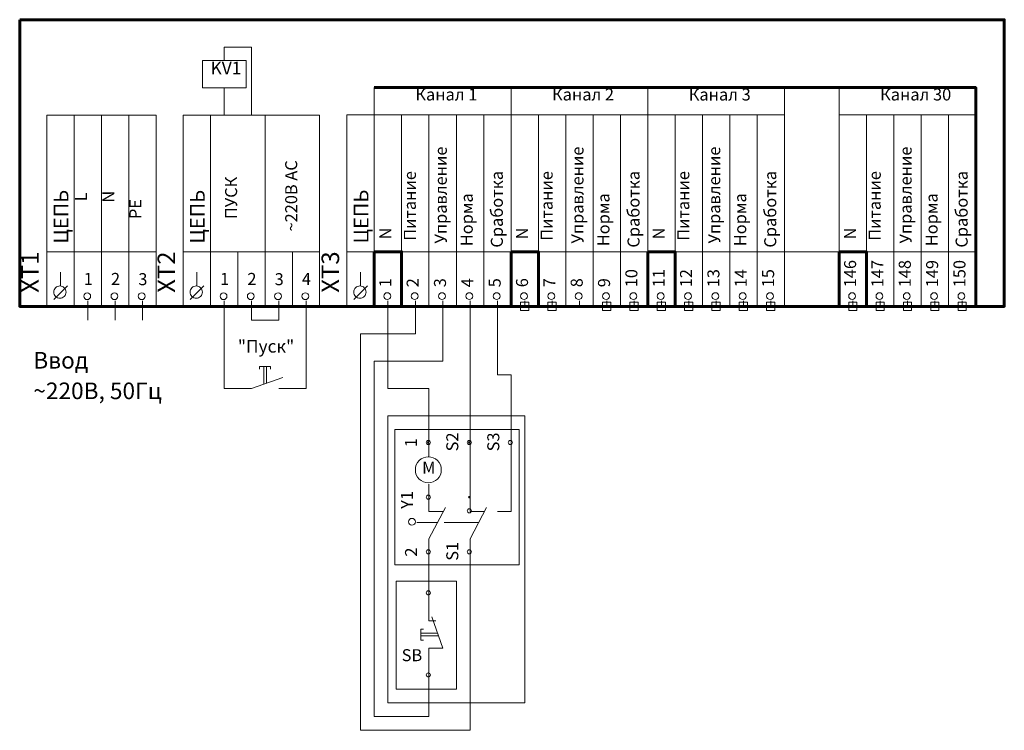
# Model space of a CAD drawing. Units: millimetres. Extents: x 673 to 6662, y 3042 to 7364.
import ezdxf

# ---------------------------------------------------------------- set-up
doc = ezdxf.new("R2010")
doc.units = ezdxf.units.MM
doc.layers.add('PDF _Геометрия', color=5, linetype='Continuous')
doc.layers.add('PDF _Текст', color=7, linetype='Continuous')
doc.styles.add('PDF Arial', font='arial.ttf')
doc.styles.add('PDF Arial Bold', font='txt')
doc.styles.add('PDF Arial Narrow Bold', font='txt')
doc.styles.add('PDF Times New Roman', font='times.ttf')
doc.styles.add('PDF Times New Roman Bold', font='txt')

msp = doc.modelspace()

# ---------------------------------------------------------------- hatches: boundary and pattern name
at = {"layer": 'PDF _Геометрия', "transparency": 33554559}
h = msp.add_hatch(color=7, dxfattribs=at)
h.paths.add_polyline_path([(3158.1, 4805.5, 0.4165), (3145.6, 4793)], flags=0)
h.paths.add_polyline_path([(3170.5, 4793, 0.4165), (3158.1, 4805.5)], flags=0)
h.paths.add_polyline_path([(3158.1, 4780.5, 0.4165), (3170.5, 4793)], flags=0)
h.paths.add_polyline_path([(3145.6, 4793, 0.4165), (3158.1, 4780.5)], flags=0)
h = msp.add_hatch(color=7, dxfattribs=at)
h.paths.add_polyline_path([(3158.1, 4797.2, 0.417), (3153.9, 4793)], flags=0)
h.paths.add_polyline_path([(3162.2, 4793, 0.417), (3158.1, 4797.2)], flags=0)
h.paths.add_polyline_path([(3158.1, 4788.8, 0.417), (3162.2, 4793)], flags=0)
h.paths.add_polyline_path([(3153.9, 4793, 0.417), (3158.1, 4788.8)], flags=0)
h = msp.add_hatch(color=7, dxfattribs=at)
h.paths.add_polyline_path([(3407.5, 4805.5, 0.4165), (3395, 4793)], flags=0)
h.paths.add_polyline_path([(3420, 4793, 0.4165), (3407.5, 4805.5)], flags=0)
h.paths.add_polyline_path([(3407.5, 4780.5, 0.4165), (3420, 4793)], flags=0)
h.paths.add_polyline_path([(3395, 4793, 0.4165), (3407.5, 4780.5)], flags=0)
h = msp.add_hatch(color=7, dxfattribs=at)
h.paths.add_polyline_path([(3407.5, 4797.2, 0.417), (3403.3, 4793)], flags=0)
h.paths.add_polyline_path([(3411.7, 4793, 0.417), (3407.5, 4797.2)], flags=0)
h.paths.add_polyline_path([(3407.5, 4788.8, 0.417), (3411.7, 4793)], flags=0)
h.paths.add_polyline_path([(3403.3, 4793, 0.417), (3407.5, 4788.8)], flags=0)
h = msp.add_hatch(color=7, dxfattribs=at)
h.paths.add_polyline_path([(3657, 4805.5, 0.4165), (3644.5, 4793)], flags=0)
h.paths.add_polyline_path([(3669.4, 4793, 0.4165), (3657, 4805.5)], flags=0)
h.paths.add_polyline_path([(3657, 4780.5, 0.4165), (3669.4, 4793)], flags=0)
h.paths.add_polyline_path([(3644.5, 4793, 0.4165), (3657, 4780.5)], flags=0)
h = msp.add_hatch(color=6, dxfattribs=at)
h.paths.add_polyline_path([(3158.1, 4472.8, 0.4165), (3145.6, 4460.4)], flags=0)
h.paths.add_polyline_path([(3170.5, 4460.4, 0.4165), (3158.1, 4472.8)], flags=0)
h.paths.add_polyline_path([(3158.1, 4447.9, 0.4165), (3170.5, 4460.4)], flags=0)
h.paths.add_polyline_path([(3145.6, 4460.4, 0.4165), (3158.1, 4447.9)], flags=0)
h = msp.add_hatch(color=7, dxfattribs=at)
h.paths.add_polyline_path([(3407.5, 4464.5, 0.417), (3403.3, 4460.4)], flags=0)
h.paths.add_polyline_path([(3411.7, 4460.4, 0.417), (3407.5, 4464.5)], flags=0)
h.paths.add_polyline_path([(3407.5, 4456.2, 0.417), (3411.7, 4460.4)], flags=0)
h.paths.add_polyline_path([(3403.3, 4460.4, 0.417), (3407.5, 4456.2)], flags=0)
h = msp.add_hatch(color=6, dxfattribs=at)
h.paths.add_polyline_path([(3407.5, 4389.7, 0.4165), (3395, 4377.2)], flags=0)
h.paths.add_polyline_path([(3420, 4377.2, 0.4165), (3407.5, 4389.7)], flags=0)
h.paths.add_polyline_path([(3407.5, 4364.7, 0.4165), (3420, 4377.2)], flags=0)
h.paths.add_polyline_path([(3395, 4377.2, 0.4165), (3407.5, 4364.7)], flags=0)
h = msp.add_hatch(color=7, dxfattribs=at)
h.paths.add_polyline_path([(3158.1, 4140.2, 0.4165), (3145.6, 4127.7)], flags=0)
h.paths.add_polyline_path([(3170.5, 4127.7, 0.4165), (3158.1, 4140.2)], flags=0)
h.paths.add_polyline_path([(3158.1, 4115.2, 0.4165), (3170.5, 4127.7)], flags=0)
h.paths.add_polyline_path([(3145.6, 4127.7, 0.4165), (3158.1, 4115.2)], flags=0)
h = msp.add_hatch(color=7, dxfattribs=at)
h.paths.add_polyline_path([(3407.5, 4140.2, 0.4165), (3395, 4127.7)], flags=0)
h.paths.add_polyline_path([(3420, 4127.7, 0.4165), (3407.5, 4140.2)], flags=0)
h.paths.add_polyline_path([(3407.5, 4115.2, 0.4165), (3420, 4127.7)], flags=0)
h.paths.add_polyline_path([(3395, 4127.7, 0.4165), (3407.5, 4115.2)], flags=0)
h = msp.add_hatch(color=7, dxfattribs=at)
h.paths.add_polyline_path([(3158.1, 3890.7, 0.4165), (3145.6, 3878.2)], flags=0)
h.paths.add_polyline_path([(3170.5, 3878.2, 0.4165), (3158.1, 3890.7)], flags=0)
h.paths.add_polyline_path([(3158.1, 3865.8, 0.4165), (3170.5, 3878.2)], flags=0)
h.paths.add_polyline_path([(3145.6, 3878.2, 0.4165), (3158.1, 3865.8)], flags=0)
h = msp.add_hatch(color=7, dxfattribs=at)
h.paths.add_polyline_path([(3158.1, 3391.8, 0.4165), (3145.6, 3379.3)], flags=0)
h.paths.add_polyline_path([(3170.5, 3379.3, 0.4165), (3158.1, 3391.8)], flags=0)
h.paths.add_polyline_path([(3158.1, 3366.8, 0.4165), (3170.5, 3379.3)], flags=0)
h.paths.add_polyline_path([(3145.6, 3379.3, 0.4165), (3158.1, 3366.8)], flags=0)

# ---------------------------------------------------------------- linework, layer by layer
at = {"layer": 'PDF _Геометрия', "color": 7, "lineweight": 60}
for points in [[(672.6, 7364.3), (6661.6, 7364.3), (6661.6, 5620.4), (672.6, 5620.4)], [(2829.6, 5953.1), (2995.9, 5953.1), (2995.9, 5620.4), (2829.6, 5620.4)], [(3661.1, 5953.1), (3827.4, 5953.1), (3827.4, 5620.5), (3661.1, 5620.5)], [(4492.6, 5953.1), (4658.9, 5953.1), (4658.9, 5620.5), (4492.6, 5620.5)], [(5656.7, 5953.1), (5823, 5953.1), (5823, 5620.5), (5656.7, 5620.5)]]:
    msp.add_lwpolyline(points, close=True, dxfattribs=at)
at = {"layer": 'PDF _Геометрия', "color": 1, "lineweight": 20}
for points in [[(1916.5, 7115.2), (1916.5, 7198.2)], [(1916.5, 6949.1), (1916.5, 6866)], [(1087.2, 5653.6), (1087.2, 5620.4)], [(1253.1, 5653.6), (1253.1, 5620.4)], [(1418.9, 5653.6), (1418.9, 5620.4)], [(1916.5, 5653.6), (1916.5, 5620.4)], [(2082.4, 5653.6), (2082.4, 5620.4)], [(2248.2, 5653.6), (2248.2, 5620.4)], [(2414.1, 5653.6), (2414.1, 5620.4)], [(2912.8, 5653.8), (2912.8, 5620.5)], [(3079.1, 5653.8), (3079.1, 5620.5)], [(3245.4, 5653.8), (3245.4, 5620.5)], [(3411.7, 5653.8), (3411.7, 5620.5)], [(3578, 5653.8), (3578, 5620.5)], [(3744.3, 5653.8), (3744.3, 5620.5)], [(3910.6, 5653.8), (3910.6, 5620.5)], [(4076.9, 5653.8), (4076.9, 5620.5)], [(4243.2, 5653.8), (4243.2, 5620.5)], [(4409.5, 5653.8), (4409.5, 5620.5)], [(4575.8, 5653.8), (4575.8, 5620.5)], [(4742.1, 5653.8), (4742.1, 5620.5)], [(4908.4, 5653.8), (4908.4, 5620.5)], [(5074.7, 5653.8), (5074.7, 5620.5)], [(5241, 5653.8), (5241, 5620.5)], [(5739.9, 5653.8), (5739.9, 5620.5)], [(5906.2, 5653.8), (5906.2, 5620.5)], [(6072.5, 5653.8), (6072.5, 5620.5)], [(6238.8, 5653.8), (6238.8, 5620.5)], [(6405.1, 5653.8), (6405.1, 5620.5)], [(1087.2, 5620.4), (1087.2, 5620.4)], [(1253.1, 5620.4), (1253.1, 5620.4)], [(1418.9, 5620.4), (1418.9, 5620.4)], [(1916.5, 5620.4), (1916.5, 5620.4)], [(2082.4, 5620.4), (2082.4, 5620.4)], [(2248.2, 5620.4), (2248.2, 5620.4)], [(2414.1, 5620.4), (2414.1, 5620.4)], [(2912.8, 5620.5), (2912.8, 5620.5)], [(3079.1, 5620.5), (3079.1, 5620.5)], [(3245.4, 5620.5), (3245.4, 5620.5)], [(3411.7, 5620.5), (3411.7, 5620.5)], [(3578, 5620.5), (3578, 5620.5)], [(3744.3, 5620.5), (3744.3, 5620.5)], [(3910.6, 5620.5), (3910.6, 5620.5)], [(4076.9, 5620.5), (4076.9, 5620.5)], [(4243.2, 5620.5), (4243.2, 5620.5)], [(4409.5, 5620.5), (4409.5, 5620.5)], [(4575.8, 5620.5), (4575.8, 5620.5)], [(4742.1, 5620.5), (4742.1, 5620.5)], [(4908.4, 5620.5), (4908.4, 5620.5)], [(5074.7, 5620.5), (5074.7, 5620.5)], [(5241, 5620.5), (5241, 5620.5)], [(5739.9, 5620.5), (5739.9, 5620.5)], [(5906.2, 5620.5), (5906.2, 5620.5)], [(6072.5, 5620.5), (6072.5, 5620.5)], [(6238.8, 5620.5), (6238.8, 5620.5)], [(6405.1, 5620.5), (6405.1, 5620.5)], [(1999.4, 5122.2), (1916.5, 5122.2)], [(2331.2, 5122.2), (2414.1, 5122.2)], [(3162.2, 4705.7), (3162.2, 4788.9)], [(3162.2, 4539.4), (3162.2, 4456.2)], [(3162.2, 4539.4), (3162.2, 4456.2)], [(3162.2, 4539.4), (3162.2, 4456.2)], [(3162.2, 3791), (3162.2, 3874.1)], [(3162.2, 3458.3), (3162.2, 3375.2)]]:
    msp.add_lwpolyline(points, dxfattribs=at)
at = {"layer": 'PDF _Геометрия', "color": 236, "lineweight": 20, "true_color": 0x800040}
for points in [[(2082.4, 7198.2), (1916.5, 7198.2)], [(1916.5, 7198.2), (1916.5, 7198.2)], [(2082.4, 6783), (2082.4, 7198.2)], [(2082.4, 7198.2), (2082.4, 7198.2)], [(1916.5, 6866), (1916.5, 6783)], [(1916.5, 6783), (1916.5, 6783)], [(1087.2, 5620.4), (1087.2, 5537.4)], [(1253.1, 5620.4), (1253.1, 5537.4)], [(1418.9, 5620.4), (1418.9, 5537.4)], [(1916.5, 5122.2), (1916.5, 5620.4)], [(1916.5, 5620.4), (1916.5, 5620.4)], [(2082.4, 5620.4), (2082.4, 5537.4)], [(2248.2, 5537.4), (2248.2, 5620.4)], [(2248.2, 5620.4), (2248.2, 5620.4)], [(2414.1, 5122.2), (2414.1, 5620.4)], [(2414.1, 5620.4), (2414.1, 5620.4)], [(2912.8, 5121.5), (2912.8, 5620.5)], [(2912.8, 5620.5), (2912.8, 5620.5)], [(3079.1, 5620.5), (3079.1, 5454.2)], [(3245.4, 5287.8), (3245.4, 5620.5)], [(3245.4, 5620.5), (3245.4, 5620.5)], [(3411.7, 4373), (3411.7, 5620.4)], [(3411.7, 5620.4), (3411.7, 5620.4)], [(3578, 5620.5), (3578, 5204.7)], [(3993.7, 5620.5), (4076.9, 5620.5)], [(4076.9, 5620.5), (4076.9, 5620.5)], [(1087.2, 5537.4), (1087.2, 5537.4)], [(1253.1, 5537.4), (1253.1, 5537.4)], [(1418.9, 5537.4), (1418.9, 5537.4)], [(2082.4, 5537.4), (2082.4, 5537.4)], [(2082.4, 5537.4), (2248.2, 5537.4)], [(2248.2, 5537.4), (2248.2, 5537.4)], [(3079.1, 5454.2), (2746.5, 5454.2)], [(2746.5, 5454.2), (2746.5, 5454.2)], [(2746.5, 3042.5), (2746.5, 5454.1)], [(2746.5, 5454.1), (2746.5, 5454.1)], [(3079.1, 5454.2), (3079.1, 5454.2)], [(3245.4, 5287.8), (2829.6, 5287.8)], [(2829.6, 5287.8), (2829.6, 5287.8)], [(2829.6, 3125.7), (2829.6, 5287.8)], [(2829.6, 5287.8), (2829.6, 5287.8)], [(3578, 5204.7), (3661.1, 5204.7)], [(3578, 5204.7), (3578, 5204.7)], [(3661.1, 5204.7), (3661.1, 5204.7)], [(3661.1, 4373), (3661.1, 5204.6)], [(3661.1, 5204.6), (3661.1, 5204.6)], [(3162.2, 5121.5), (2912.8, 5121.5)], [(2912.8, 5121.5), (2912.8, 5121.5)], [(3162.2, 4788.9), (3162.2, 5121.5)], [(3162.2, 5121.5), (3162.2, 5121.5)], [(3162.2, 4373.1), (3162.2, 4456.2)], [(3162.2, 4456.2), (3162.2, 4456.2)], [(3162.2, 4206.7), (3262, 4398)], [(3245.4, 4373.1), (3162.2, 4373.1)], [(3162.2, 4373.1), (3162.2, 4373.1)], [(3262, 4398), (3262, 4398)], [(3411.7, 4206.7), (3511.4, 4398)], [(3494.8, 4373.1), (3411.7, 4373.1)], [(3411.7, 4373.1), (3411.7, 4373.1)], [(3511.4, 4398), (3511.4, 4398)], [(3661.1, 4373), (3578, 4373)], [(3578, 4373), (3578, 4373)], [(3162.2, 3874.1), (3162.2, 4206.7)], [(3162.2, 4206.7), (3162.2, 4206.7)], [(3411.7, 3042.5), (3411.7, 4206.7)], [(3411.7, 4206.7), (3411.7, 4206.7)], [(3162.2, 3125.7), (3162.2, 3375.1)], [(3162.2, 3375.1), (3162.2, 3375.1)], [(3162.2, 3125.7), (2829.6, 3125.7)], [(2829.6, 3125.7), (2829.6, 3125.7)], [(3411.7, 3042.5), (2746.5, 3042.5)]]:
    msp.add_lwpolyline(points, dxfattribs=at)
at = {"layer": 'PDF _Геометрия', "lineweight": 20}
msp.add_lwpolyline([(1783.8, 7115.2), (2049.2, 7115.2), (2049.2, 6949.1), (1783.8, 6949.1)], close=True, dxfattribs=at)
at = {"layer": 'PDF _Геометрия', "color": 7, "lineweight": 60}
msp.add_lwpolyline([(2829.6, 6951), (6488.2, 6951), (6488.2, 5620.4), (2497, 5620.4)], dxfattribs=at)
at = {"layer": 'PDF _Геометрия', "color": 7, "lineweight": 20}
for points in [[(2829.6, 6951), (3661.1, 6951), (3661.1, 6784.7), (2829.6, 6784.7)], [(3661.1, 6951), (4492.6, 6951), (4492.6, 6784.7), (3661.1, 6784.7)], [(4492.6, 6951), (5324.1, 6951), (5324.1, 6784.7), (4492.6, 6784.7)], [(5324.1, 6951), (5656.7, 6951), (5656.7, 5953.1), (5324.1, 5953.1)], [(5656.7, 6951), (6488.2, 6951), (6488.2, 6784.7), (5656.7, 6784.7)], [(838.4, 6783), (1004.3, 6783), (1004.3, 5952.6), (838.4, 5952.6)], [(1004.3, 6783), (1170.2, 6783), (1170.2, 5952.6), (1004.3, 5952.6)], [(1170.2, 6783), (1336, 6783), (1336, 5952.6), (1170.2, 5952.6)], [(1336, 6783), (1501.9, 6783), (1501.9, 5952.6), (1336, 5952.6)], [(1667.7, 6783), (1833.6, 6783), (1833.6, 5952.6), (1667.7, 5952.6)], [(1833.6, 6783), (2165.3, 6783), (2165.3, 5952.6), (1833.6, 5952.6)], [(2165.3, 6783), (2497, 6783), (2497, 5952.6), (2165.3, 5952.6)], [(2663.3, 6784.7), (2829.6, 6784.7), (2829.6, 5953.1), (2663.3, 5953.1)], [(2829.6, 6784.7), (2995.9, 6784.7), (2995.9, 5953.1), (2829.6, 5953.1)], [(2995.9, 6784.7), (3162.2, 6784.7), (3162.2, 5953.1), (2995.9, 5953.1)], [(3162.2, 6784.7), (3328.5, 6784.7), (3328.5, 5953.1), (3162.2, 5953.1)], [(3328.5, 6784.7), (3494.8, 6784.7), (3494.8, 5953.1), (3328.5, 5953.1)], [(3494.8, 6784.7), (3661.1, 6784.7), (3661.1, 5953.1), (3494.8, 5953.1)], [(3661.1, 6784.7), (3827.4, 6784.7), (3827.4, 5953.1), (3661.1, 5953.1)], [(3827.4, 6784.7), (3993.7, 6784.7), (3993.7, 5953.1), (3827.4, 5953.1)], [(3993.7, 6784.7), (4160, 6784.7), (4160, 5953.1), (3993.7, 5953.1)], [(4160, 6784.7), (4326.3, 6784.7), (4326.3, 5953.1), (4160, 5953.1)], [(4326.3, 6784.7), (4492.6, 6784.7), (4492.6, 5953.1), (4326.3, 5953.1)], [(4492.6, 6784.7), (4658.9, 6784.7), (4658.9, 5953.1), (4492.6, 5953.1)], [(4658.9, 6784.7), (4825.2, 6784.7), (4825.2, 5953.1), (4658.9, 5953.1)], [(4825.2, 6784.7), (4991.5, 6784.7), (4991.5, 5953.1), (4825.2, 5953.1)], [(4991.5, 6784.7), (5157.8, 6784.7), (5157.8, 5953.1), (4991.5, 5953.1)], [(5157.8, 6784.7), (5324.1, 6784.7), (5324.1, 5953.1), (5157.8, 5953.1)], [(5656.7, 6784.7), (5823, 6784.7), (5823, 5953.1), (5656.7, 5953.1)], [(5823, 6784.7), (5989.3, 6784.7), (5989.3, 5953.1), (5823, 5953.1)], [(5989.3, 6784.7), (6155.6, 6784.7), (6155.6, 5953.1), (5989.3, 5953.1)], [(6321.9, 6784.7), (6488.2, 6784.7), (6488.2, 5953.1), (6321.9, 5953.1)], [(838.4, 5952.6), (1004.3, 5952.6), (1004.3, 5620.4), (838.4, 5620.4)], [(1004.3, 5952.6), (1170.2, 5952.6), (1170.2, 5620.4), (1004.3, 5620.4)], [(1170.2, 5952.6), (1336, 5952.6), (1336, 5620.4), (1170.2, 5620.4)], [(1336, 5952.6), (1501.9, 5952.6), (1501.9, 5620.4), (1336, 5620.4)], [(1667.7, 5952.6), (1833.6, 5952.6), (1833.6, 5620.4), (1667.7, 5620.4)], [(1833.6, 5952.6), (1999.5, 5952.6), (1999.5, 5620.4), (1833.6, 5620.4)], [(1999.5, 5952.6), (2165.3, 5952.6), (2165.3, 5620.4), (1999.5, 5620.4)], [(2165.3, 5952.6), (2331.2, 5952.6), (2331.2, 5620.4), (2165.3, 5620.4)], [(2331.2, 5952.6), (2497, 5952.6), (2497, 5620.4), (2331.2, 5620.4)], [(2663.3, 5953.1), (2829.6, 5953.1), (2829.6, 5620.4), (2663.3, 5620.4)], [(2995.9, 5953.1), (3162.2, 5953.1), (3162.2, 5620.4), (2995.9, 5620.4)], [(3328.5, 5953.1), (3494.8, 5953.1), (3494.8, 5620.4), (3328.5, 5620.4)], [(3494.8, 5953.1), (3661.1, 5953.1), (3661.1, 5620.4), (3494.8, 5620.4)], [(3661.1, 5953.1), (3827.4, 5953.1), (3827.4, 5620.4), (3661.1, 5620.4)], [(3827.4, 5953.1), (3993.7, 5953.1), (3993.7, 5620.4), (3827.4, 5620.4)], [(3993.7, 5953.1), (4160, 5953.1), (4160, 5620.4), (3993.7, 5620.4)], [(4160, 5953.1), (4326.3, 5953.1), (4326.3, 5620.4), (4160, 5620.4)], [(4326.3, 5953.1), (4492.6, 5953.1), (4492.6, 5620.4), (4326.3, 5620.4)], [(4492.6, 5953.1), (4658.9, 5953.1), (4658.9, 5620.4), (4492.6, 5620.4)], [(4658.9, 5953.1), (4825.2, 5953.1), (4825.2, 5620.4), (4658.9, 5620.4)], [(4825.2, 5953.1), (4991.5, 5953.1), (4991.5, 5620.4), (4825.2, 5620.4)], [(4991.5, 5953.1), (5157.8, 5953.1), (5157.8, 5620.4), (4991.5, 5620.4)], [(5157.8, 5953.1), (5324.1, 5953.1), (5324.1, 5620.5), (5157.8, 5620.5)], [(5324.1, 5953.1), (5656.7, 5953.1), (5656.7, 5620.5), (5324.1, 5620.5)], [(5656.7, 5953.1), (5823, 5953.1), (5823, 5620.5), (5656.7, 5620.5)], [(5823, 5953.1), (5989.3, 5953.1), (5989.3, 5620.5), (5823, 5620.5)], [(5989.3, 5953.1), (6155.6, 5953.1), (6155.6, 5620.5), (5989.3, 5620.5)], [(6155.6, 5953.1), (6321.9, 5953.1), (6321.9, 5620.5), (6155.6, 5620.5)], [(6321.9, 5953.1), (6488.2, 5953.1), (6488.2, 5620.5), (6321.9, 5620.5)], [(2912.8, 4955.2), (3744.3, 4955.2), (3744.3, 3208.8), (2912.8, 3208.8)], [(2954.3, 4872), (3711, 4872), (3711, 4048.7), (2954.3, 4048.7)], [(2962.7, 3948.9), (3328.5, 3948.9), (3328.5, 3292), (2962.7, 3292)]]:
    msp.add_lwpolyline(points, close=True, dxfattribs=at)
for points in [[(921.4, 5745), (921.4, 5828)], [(921.4, 5828), (921.4, 5828)], [(1750.7, 5745), (1750.7, 5828)], [(1750.7, 5828), (1750.7, 5828)], [(2746.5, 5745.2), (2746.5, 5828.3)], [(2746.5, 5828.3), (2746.5, 5828.3)], [(879.9, 5661.9), (962.8, 5745)], [(962.8, 5745), (962.8, 5745)], [(1709.2, 5661.9), (1792.1, 5745)], [(1792.1, 5745), (1792.1, 5745)], [(2704.9, 5662), (2788, 5745.2)], [(3087.4, 4306.5), (3212.1, 4306.5)], [(3253.7, 4306.5), (3378.4, 4306.5)], [(3336.8, 4306.5), (3461.6, 4306.5)]]:
    msp.add_lwpolyline(points, dxfattribs=at)
for points in [[(917.2, 5670.3, 0.416666), (954.5, 5707.6, 0.416666), (917.2, 5745, 0.416666), (879.9, 5707.6, 0.416666)], [(1746.5, 5670.3, 0.416666), (1783.8, 5707.6, 0.416666), (1746.5, 5745, 0.416666), (1709.2, 5707.6, 0.416666)], [(2742.3, 5670.3, 0.416667), (2779.7, 5707.8, 0.416667), (2742.3, 5745.2, 0.416667), (2704.9, 5707.8, 0.416667)], [(3158.1, 4780.5, 0.4165), (3170.5, 4793, 0.4165), (3158.1, 4805.5, 0.4165), (3145.6, 4793, 0.4165)], [(3158.1, 4788.8, 0.417), (3162.2, 4793, 0.417), (3158.1, 4797.2, 0.417), (3153.9, 4793, 0.417)], [(3407.5, 4780.5, 0.4165), (3420, 4793, 0.4165), (3407.5, 4805.5, 0.4165), (3395, 4793, 0.4165)], [(3407.5, 4788.8, 0.417), (3411.7, 4793, 0.417), (3407.5, 4797.2, 0.417), (3403.3, 4793, 0.417)], [(3657, 4780.5, 0.4165), (3669.4, 4793, 0.4165), (3657, 4805.5, 0.4165), (3644.5, 4793, 0.4165)], [(3407.5, 4456.2, 0.417), (3411.7, 4460.4, 0.417), (3407.5, 4464.5, 0.417), (3403.3, 4460.4, 0.417)], [(3058.3, 4289.9, 0.4167), (3079.1, 4310.7, 0.4167), (3058.3, 4331.5, 0.4167), (3037.5, 4310.7, 0.4167)], [(3158.1, 4115.2, 0.4165), (3170.5, 4127.7, 0.4165), (3158.1, 4140.2, 0.4165), (3145.6, 4127.7, 0.4165)], [(3407.5, 4115.2, 0.4165), (3420, 4127.7, 0.4165), (3407.5, 4140.2, 0.4165), (3395, 4127.7, 0.4165)], [(3158.1, 3865.8, 0.4165), (3170.5, 3878.2, 0.4165), (3158.1, 3890.7, 0.4165), (3145.6, 3878.2, 0.4165)], [(3158.1, 3366.8, 0.4165), (3170.5, 3379.3, 0.4165), (3158.1, 3391.8, 0.4165), (3145.6, 3379.3, 0.4165)]]:
    msp.add_lwpolyline(points, format="xyb", close=True, dxfattribs=at)
at = {"layer": 'PDF _Геометрия', "color": 1, "lineweight": 20}
for points in [[(1083.1, 5661.9, 0.4167), (1103.8, 5682.7, 0.4167), (1083.1, 5703.5, 0.4167), (1062.3, 5682.7, 0.4167)], [(1248.9, 5661.9, 0.4167), (1269.7, 5682.7, 0.4167), (1248.9, 5703.5, 0.4167), (1228.2, 5682.7, 0.4167)], [(1414.8, 5661.9, 0.4167), (1435.5, 5682.7, 0.4167), (1414.8, 5703.5, 0.4167), (1394.1, 5682.7, 0.4167)], [(1912.4, 5661.9, 0.4167), (1933.1, 5682.7, 0.4167), (1912.4, 5703.5, 0.4167), (1891.6, 5682.7, 0.4167)], [(2078.2, 5661.9, 0.4167), (2099, 5682.7, 0.4167), (2078.2, 5703.5, 0.4167), (2057.5, 5682.7, 0.4167)], [(2244.1, 5661.9, 0.4167), (2264.8, 5682.7, 0.4167), (2244.1, 5703.5, 0.4167), (2223.4, 5682.7, 0.4167)], [(2410, 5661.9, 0.4167), (2430.7, 5682.7, 0.4167), (2410, 5703.5, 0.4167), (2389.2, 5682.7, 0.4167)], [(2908.6, 5662.1, 0.4167), (2929.4, 5682.9, 0.4167), (2908.6, 5703.7, 0.4167), (2887.8, 5682.9, 0.4167)], [(3074.9, 5662.1, 0.4167), (3095.7, 5682.9, 0.4167), (3074.9, 5703.7, 0.4167), (3054.1, 5682.9, 0.4167)], [(3241.2, 5662.1, 0.4167), (3262, 5682.9, 0.4167), (3241.2, 5703.7, 0.4167), (3220.4, 5682.9, 0.4167)], [(3407.5, 5662.1, 0.4167), (3428.3, 5682.9, 0.4167), (3407.5, 5703.7, 0.4167), (3386.7, 5682.9, 0.4167)], [(3573.8, 5662.1, 0.4167), (3594.6, 5682.9, 0.4167), (3573.8, 5703.7, 0.4167), (3553, 5682.9, 0.4167)], [(3740.1, 5662.1, 0.4167), (3760.9, 5682.9, 0.4167), (3740.1, 5703.7, 0.4167), (3719.3, 5682.9, 0.4167)], [(3906.4, 5662.1, 0.4167), (3927.2, 5682.9, 0.4167), (3906.4, 5703.7, 0.4167), (3885.6, 5682.9, 0.4167)], [(4072.7, 5662.1, 0.4167), (4093.5, 5682.9, 0.4167), (4072.7, 5703.7, 0.4167), (4051.9, 5682.9, 0.4167)], [(4239, 5662.1, 0.4167), (4259.8, 5682.9, 0.4167), (4239, 5703.7, 0.4167), (4218.2, 5682.9, 0.4167)], [(4405.3, 5662.1, 0.4167), (4426.1, 5682.9, 0.4167), (4405.3, 5703.7, 0.4167), (4384.5, 5682.9, 0.4167)], [(4571.6, 5662.1, 0.4167), (4592.4, 5682.9, 0.4167), (4571.6, 5703.7, 0.4167), (4550.8, 5682.9, 0.4167)], [(4737.9, 5662.1, 0.4167), (4758.7, 5682.9, 0.4167), (4737.9, 5703.7, 0.4167), (4717.1, 5682.9, 0.4167)], [(4904.2, 5662.1, 0.4167), (4925, 5682.9, 0.4167), (4904.2, 5703.7, 0.4167), (4883.4, 5682.9, 0.4167)], [(5070.5, 5662.1, 0.4167), (5091.3, 5682.9, 0.4167), (5070.5, 5703.7, 0.4167), (5049.7, 5682.9, 0.4167)], [(5236.8, 5662.1, 0.4167), (5257.6, 5682.9, 0.4167), (5236.8, 5703.7, 0.4167), (5216, 5682.9, 0.4167)], [(5735.7, 5662.1, 0.4167), (5756.5, 5682.9, 0.4167), (5735.7, 5703.7, 0.4167), (5714.9, 5682.9, 0.4167)], [(5902, 5662.1, 0.4167), (5922.8, 5682.9, 0.4167), (5902, 5703.7, 0.4167), (5881.2, 5682.9, 0.4167)], [(6068.3, 5662.1, 0.4167), (6089.1, 5682.9, 0.4167), (6068.3, 5703.7, 0.4167), (6047.5, 5682.9, 0.4167)], [(6234.6, 5662.1, 0.4167), (6255.4, 5682.9, 0.4167), (6234.6, 5703.7, 0.4167), (6213.8, 5682.9, 0.4167)], [(6400.9, 5662.1, 0.4167), (6421.7, 5682.9, 0.4167), (6400.9, 5703.7, 0.4167), (6380.1, 5682.9, 0.4167)]]:
    msp.add_lwpolyline(points, format="xyb", close=True, dxfattribs=at)
at = {"layer": 'PDF _Геометрия', "color": 8, "lineweight": 20, "true_color": 0x808080}
for points in [[(3719.3, 5645.5), (3769.2, 5645.5)], [(3719.3, 5595.6), (3719.3, 5645.5)], [(3769.2, 5645.5), (3769.2, 5595.6)], [(3885.6, 5645.5), (3935.5, 5645.5)], [(3885.6, 5595.6), (3885.6, 5645.5)], [(3935.5, 5645.5), (3935.5, 5595.6)], [(4218.2, 5645.5), (4268.1, 5645.5)], [(4218.2, 5595.6), (4218.2, 5645.5)], [(4268.1, 5645.5), (4268.1, 5595.6)], [(4384.5, 5645.5), (4434.4, 5645.5)], [(4384.5, 5595.6), (4384.5, 5645.5)], [(4434.4, 5645.5), (4434.4, 5595.6)], [(4550.8, 5645.5), (4600.7, 5645.5)], [(4550.8, 5595.6), (4550.8, 5645.5)], [(4600.7, 5645.5), (4600.7, 5595.6)], [(4717.1, 5645.5), (4767, 5645.5)], [(4717.1, 5595.6), (4717.1, 5645.5)], [(4767, 5645.5), (4767, 5595.6)], [(4883.4, 5645.5), (4933.3, 5645.5)], [(4883.4, 5595.6), (4883.4, 5645.5)], [(4933.3, 5645.5), (4933.3, 5595.6)], [(5049.7, 5645.5), (5099.6, 5645.5)], [(5049.7, 5595.6), (5049.7, 5645.5)], [(5099.6, 5645.5), (5099.6, 5595.6)], [(5216, 5645.5), (5265.9, 5645.5)], [(5216, 5595.6), (5216, 5645.5)], [(5265.9, 5645.5), (5265.9, 5595.6)], [(5714.9, 5645.5), (5764.8, 5645.5)], [(5714.9, 5595.6), (5714.9, 5645.5)], [(5764.8, 5645.5), (5764.8, 5595.6)], [(5881.2, 5645.4), (5931.1, 5645.4)], [(5881.2, 5595.5), (5881.2, 5645.4)], [(5931.1, 5645.4), (5931.1, 5595.5)], [(6047.5, 5645.4), (6097.4, 5645.4)], [(6047.5, 5595.5), (6047.5, 5645.4)], [(6097.4, 5645.4), (6097.4, 5595.5)], [(6213.8, 5645.4), (6263.7, 5645.4)], [(6213.8, 5595.6), (6213.8, 5645.4)], [(6263.7, 5645.4), (6263.7, 5595.6)], [(6380.1, 5645.4), (6430, 5645.4)], [(6380.1, 5595.6), (6380.1, 5645.4)], [(6430, 5645.4), (6430, 5595.6)], [(3769.2, 5595.6), (3719.3, 5595.6)], [(3935.5, 5595.6), (3885.6, 5595.6)], [(4268.1, 5595.6), (4218.2, 5595.6)], [(4434.4, 5595.6), (4384.5, 5595.6)], [(4600.7, 5595.6), (4550.8, 5595.6)], [(4767, 5595.6), (4717.1, 5595.6)], [(4933.3, 5595.6), (4883.4, 5595.6)], [(5099.6, 5595.6), (5049.7, 5595.6)], [(5265.9, 5595.6), (5216, 5595.6)], [(5764.8, 5595.6), (5714.9, 5595.6)], [(5931.1, 5595.5), (5881.2, 5595.5)], [(6097.4, 5595.5), (6047.5, 5595.5)], [(6263.7, 5595.6), (6213.8, 5595.6)], [(6430, 5595.6), (6380.1, 5595.6)]]:
    msp.add_lwpolyline(points, dxfattribs=at)
at = {"layer": 'PDF _Геометрия', "lineweight": 20}
for points in [[(2132.1, 5255.1), (2198.5, 5255.1)], [(2132.1, 5255.1), (2132.1, 5238.4)], [(2132.1, 5238.4), (2132.1, 5238.4)], [(2157, 5147.1), (2157, 5255.1)], [(2157, 5255.1), (2157, 5255.1)], [(2173.6, 5255.1), (2173.6, 5155.4)], [(2198.5, 5255.1), (2198.5, 5255.1)], [(2198.5, 5238.4), (2198.5, 5255.1)], [(2198.5, 5255.1), (2198.5, 5255.1)], [(2082.4, 5122.2), (2273.1, 5188.6)], [(2173.6, 5155.4), (2173.6, 5155.4)], [(2273.1, 5188.6), (2273.1, 5188.6)], [(1999.4, 5122.2), (2082.4, 5122.2)], [(2082.4, 5122.2), (2082.4, 5122.2)], [(2331.2, 5122.2), (2248.2, 5122.2)], [(2248.2, 5122.2), (2248.2, 5122.2)], [(3162.2, 3791), (3162.2, 3707.8)], [(3245.4, 3541.5), (3178.8, 3732.7)], [(3178.8, 3732.7), (3178.8, 3732.7)], [(3112.3, 3591.4), (3112.3, 3657.9)], [(3112.3, 3657.9), (3112.3, 3657.9)], [(3129, 3657.9), (3112.3, 3657.9)], [(3112.3, 3657.9), (3112.3, 3657.9)], [(3162.2, 3707.8), (3162.2, 3707.8)], [(3162.2, 3707.8), (3203.8, 3707.8)], [(3203.8, 3707.8), (3203.8, 3707.8)], [(3112.3, 3632.9), (3212.1, 3632.9)], [(3220.4, 3616.3), (3112.3, 3616.3)], [(3112.3, 3616.3), (3112.3, 3616.3)], [(3212.1, 3632.9), (3212.1, 3632.9)], [(3112.3, 3591.4), (3129, 3591.4)], [(3129, 3591.4), (3129, 3591.4)], [(3162.2, 3458.3), (3162.2, 3541.5)], [(3162.2, 3541.5), (3162.2, 3541.5)], [(3162.2, 3541.5), (3245.4, 3541.5)], [(3245.4, 3541.5), (3245.4, 3541.5)]]:
    msp.add_lwpolyline(points, dxfattribs=at)
msp.add_lwpolyline([(3158.1, 4547.7, 0.416684), (3237.1, 4626.7, 0.416684), (3158.1, 4705.7, 0.416684), (3079.1, 4626.7, 0.416684)], format="xyb", close=True, dxfattribs=at)
at = {"layer": 'PDF _Геометрия', "color": 6, "lineweight": 20}
for points in [[(3158.1, 4447.9, 0.4165), (3170.5, 4460.4, 0.4165), (3158.1, 4472.8, 0.4165), (3145.6, 4460.4, 0.4165)], [(3407.5, 4364.7, 0.4165), (3420, 4377.2, 0.4165), (3407.5, 4389.7, 0.4165), (3395, 4377.2, 0.4165)]]:
    msp.add_lwpolyline(points, format="xyb", close=True, dxfattribs=at)

# ---------------------------------------------------------------- texts
at = {"layer": 'PDF _Текст', "color": 176, "true_color": 0x000080, "attachment_point": 7}
for s, insert, char_height, style in [('KV1', (1833.6, 7007.2), 77.27, 'PDF Arial Bold'), ('"Пуск"', (1999.5, 5315.4), 77.27, 'PDF Arial'), ('M', (3120.6, 4581), 73.1, 'PDF Times New Roman Bold'), ('SB', (2995.9, 3440), 73.06, 'PDF Times New Roman Bold')]:
    msp.add_mtext(s, dxfattribs=dict(at, insert=insert, char_height=char_height, style=style))
at = {"layer": 'PDF _Текст', "attachment_point": 7}
for s, insert, char_height, style in [('Канал 1', (3079.1, 6850.2), 73.22, 'PDF Times New Roman'), ('Канал 2', (3910.6, 6850.2), 73.22, 'PDF Times New Roman'), ('Канал 3', (4742.1, 6849.9), 73.22, 'PDF Times New Roman'), ('Канал 30', (5906.2, 6850), 73.22, 'PDF Times New Roman'), ('1', (1062.3, 5728.4), 73, 'PDF Times New Roman Bold'), ('2', (1228.2, 5728.4), 73, 'PDF Times New Roman Bold'), ('3', (1394.1, 5726.9), 73, 'PDF Times New Roman Bold'), ('1', (1891.6, 5728.4), 73, 'PDF Times New Roman Bold'), ('2', (2057.5, 5728.4), 73, 'PDF Times New Roman Bold'), ('3', (2223.4, 5726.9), 73, 'PDF Times New Roman Bold'), ('4', (2389.2, 5728.4), 73, 'PDF Times New Roman Bold'), ('Ввод', (755.5, 5210.8), 101.05, 'PDF Arial Narrow Bold'), ('~220В, 50Гц', (755.5, 5024.9), 101.051, 'PDF Arial Narrow Bold')]:
    msp.add_mtext(s, dxfattribs=dict(at, insert=insert, char_height=char_height, style=style))
at = {"layer": 'PDF _Текст', "attachment_point": 7, "rotation": 90}
for s, insert, char_height, style in [('Управление', (3293.4, 6003), 73.22, 'PDF Times New Roman'), ('Управление', (4124.8, 6003), 73.22, 'PDF Times New Roman'), ('Управление', (4956.4, 6003), 73.22, 'PDF Times New Roman'), ('Управление', (6120.6, 6003), 73.22, 'PDF Times New Roman'), ('~220В АС', (2383.4, 6076.4), 73.01, 'PDF Times New Roman'), ('ПУСК', (2017.7, 6151.9), 73.01, 'PDF Times New Roman'), ('Питание', (3105.5, 6019.7), 73.22, 'PDF Times New Roman'), ('Сработка', (3634.3, 5978.1), 73.22, 'PDF Times New Roman'), ('Питание', (3937, 6019.7), 73.22, 'PDF Times New Roman'), ('Сработка', (4465.8, 5978.1), 73.22, 'PDF Times New Roman'), ('Питание', (4768.5, 6019.7), 73.22, 'PDF Times New Roman'), ('Сработка', (5297.3, 5978.1), 73.22, 'PDF Times New Roman'), ('Питание', (5932.7, 6019.7), 73.22, 'PDF Times New Roman'), ('Сработка', (6461.5, 5978.1), 73.22, 'PDF Times New Roman'), ('ЦЕПЬ', (996.8, 6002.4), 89.67, 'PDF Times New Roman Bold'), ('L', (1103.8, 6259.8), 73, 'PDF Times New Roman'), ('N', (1270.9, 6251.5), 73, 'PDF Times New Roman'), ('ЦЕПЬ', (1826.1, 6002.4), 89.67, 'PDF Times New Roman Bold'), ('ЦЕПЬ', (2822.1, 6003), 89.91, 'PDF Times New Roman Bold'), ('Норма', (3451.4, 5986.4), 73.22, 'PDF Times New Roman'), ('Норма', (4282.9, 5986.4), 73.22, 'PDF Times New Roman'), ('Норма', (5114.5, 5986.4), 73.22, 'PDF Times New Roman'), ('Норма', (6278.6, 5986.4), 73.22, 'PDF Times New Roman'), ('PE', (1435.5, 6151.9), 73.01, 'PDF Times New Roman'), ('N', (2955.5, 6028), 73.2, 'PDF Times New Roman'), ('N', (3787, 6028), 73.2, 'PDF Times New Roman'), ('N', (4618.5, 6028), 73.2, 'PDF Times New Roman'), ('N', (5782.7, 6028), 73.2, 'PDF Times New Roman'), ('ХТ1', (821.8, 5703.5), 106.48, 'PDF Times New Roman Bold'), ('ХТ2', (1651.1, 5703.5), 106.48, 'PDF Times New Roman Bold'), ('ХТ3', (2648.9, 5703.6), 106.76, 'PDF Times New Roman Bold'), ('146', (5783, 5736.9), 73.06, 'PDF Times New Roman Bold'), ('147', (5949.3, 5736.9), 73.06, 'PDF Times New Roman Bold'), ('148', (6115.6, 5736.9), 73.06, 'PDF Times New Roman Bold'), ('149', (6281.9, 5736.9), 73.06, 'PDF Times New Roman Bold'), ('150', (6448.2, 5736.9), 73.06, 'PDF Times New Roman Bold'), ('10', (4452.6, 5736.9), 73.06, 'PDF Times New Roman Bold'), ('11', (4618.9, 5736.9), 73.06, 'PDF Times New Roman Bold'), ('12', (4785.2, 5736.9), 73.06, 'PDF Times New Roman Bold'), ('13', (4951.5, 5736.9), 73.06, 'PDF Times New Roman Bold'), ('14', (5117.8, 5736.9), 73.06, 'PDF Times New Roman Bold'), ('15', (5284.1, 5736.9), 73.06, 'PDF Times New Roman Bold'), ('1', (2955.9, 5736.9), 73.1, 'PDF Times New Roman Bold'), ('2', (3122.2, 5736.9), 73.1, 'PDF Times New Roman Bold'), ('3', (3288.5, 5736.9), 73.1, 'PDF Times New Roman Bold'), ('4', (3454.8, 5736.9), 73.1, 'PDF Times New Roman Bold'), ('5', (3621.1, 5736.9), 73.1, 'PDF Times New Roman Bold'), ('6', (3787.4, 5736.9), 73.1, 'PDF Times New Roman Bold'), ('7', (3953.7, 5736.9), 73.1, 'PDF Times New Roman Bold'), ('8', (4120, 5736.9), 73.1, 'PDF Times New Roman Bold'), ('9', (4286.3, 5736.9), 73.1, 'PDF Times New Roman Bold'), ('1', (3112.3, 4763.9), 73.1, 'PDF Times New Roman Bold'), ('S2', (3363.4, 4738.9), 73.06, 'PDF Times New Roman Bold'), ('S3', (3612.8, 4738.9), 73.06, 'PDF Times New Roman Bold'), ('Y1', (3087.4, 4389.7), 73.06, 'PDF Times New Roman Bold'), ('2', (3112.3, 4098.6), 73.1, 'PDF Times New Roman Bold'), ('S1', (3363.4, 4073.7), 73.06, 'PDF Times New Roman Bold')]:
    msp.add_mtext(s, dxfattribs=dict(at, insert=insert, char_height=char_height, style=style))

doc.saveas('drawing.dxf')
